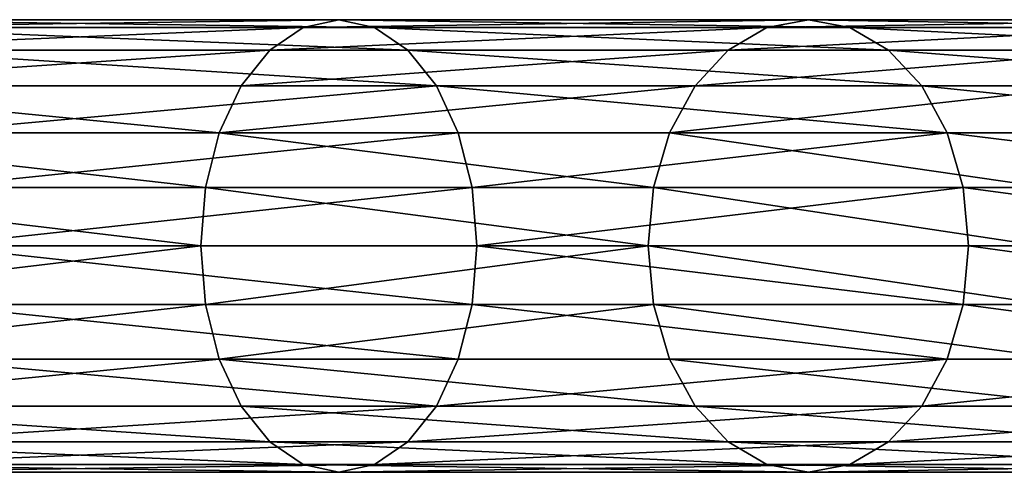
# Model space of a CAD drawing. Units: millimetres. Extents: x -2660 to 2750, y -1873 to 2710.
# Drawn here: x -1150 to -954, y -45 to 45 of the extents above; entities that cross this region are included whole.
import ezdxf

# ---------------------------------------------------------------- set-up
doc = ezdxf.new("R2010")
doc.units = ezdxf.units.MM
doc.layers.get('0').update_dxf_attribs({"true_color": 0xff5454})

# ---------------------------------------------------------------- blocks, each defined once
blk = doc.blocks.new('Group_56')
at = {"color": 9, "true_color": 0xc0c0c0}
for p, q in [((232.05, 88.47, 2435.43), (315, 88.47, 2530)), ((241.31, 90, 2428.32), (323.25, 90, 2521.75)), ((250.57, 88.47, 2421.22), (331.5, 88.47, 2513.5)), ((307.3, 83.97, 2537.7), (315, 88.47, 2530)), ((315, 88.47, 2530), (323.25, 90, 2521.75)), ((315, 88.47, 2530), (409.57, 88.47, 2612.95)), ((323.25, 90, 2521.75), (416.68, 90, 2603.69)), ((323.25, 90, 2521.75), (331.5, 88.47, 2513.5)), ((331.5, 88.47, 2513.5), (423.78, 88.47, 2594.43)), ((331.5, 88.47, 2513.5), (339.19, 83.97, 2505.81)), ((402.95, 83.97, 2621.57), (409.57, 88.47, 2612.95)), ((409.57, 88.47, 2612.95), (416.68, 90, 2603.69)), ((409.57, 88.47, 2612.95), (514.16, 88.47, 2682.83)), ((416.68, 90, 2603.69), (520, 90, 2672.72)), ((416.68, 90, 2603.69), (423.78, 88.47, 2594.43)), ((423.78, 88.47, 2594.43), (525.84, 88.47, 2662.62)), ((423.78, 88.47, 2594.43), (430.4, 83.97, 2585.8)), ((223.43, 83.97, 2442.05), (307.3, 83.97, 2537.7)), ((259.2, 83.97, 2414.6), (339.19, 83.97, 2505.81)), ((300.7, 76.82, 2544.3), (307.3, 83.97, 2537.7)), ((307.3, 83.97, 2537.7), (402.95, 83.97, 2621.57)), ((339.19, 83.97, 2505.81), (430.4, 83.97, 2585.8)), ((339.19, 83.97, 2505.81), (345.8, 76.82, 2499.2)), ((397.26, 76.82, 2628.98), (402.95, 83.97, 2621.57)), ((402.95, 83.97, 2621.57), (508.73, 83.97, 2692.25)), ((430.4, 83.97, 2585.8), (531.27, 83.97, 2653.2)), ((430.4, 83.97, 2585.8), (436.09, 76.82, 2578.39)), ((216.02, 76.82, 2447.74), (300.7, 76.82, 2544.3)), ((266.61, 76.82, 2408.91), (345.8, 76.82, 2499.2)), ((295.63, 67.5, 2549.37), (300.7, 76.82, 2544.3)), ((300.7, 76.82, 2544.3), (397.26, 76.82, 2628.98)), ((345.8, 76.82, 2499.2), (436.09, 76.82, 2578.39)), ((345.8, 76.82, 2499.2), (350.86, 67.5, 2494.14)), ((392.9, 67.5, 2634.67), (397.26, 76.82, 2628.98)), ((397.26, 76.82, 2628.98), (504.06, 76.82, 2700.34)), ((436.09, 76.82, 2578.39), (535.94, 76.82, 2645.11)), ((436.09, 76.82, 2578.39), (440.45, 67.5, 2572.7)), ((210.33, 67.5, 2452.1), (295.63, 67.5, 2549.37)), ((272.3, 67.5, 2404.55), (350.86, 67.5, 2494.14)), ((292.45, 56.65, 2552.55), (295.63, 67.5, 2549.37)), ((295.63, 67.5, 2549.37), (392.9, 67.5, 2634.67)), ((350.86, 67.5, 2494.14), (440.45, 67.5, 2572.7)), ((350.86, 67.5, 2494.14), (354.05, 56.65, 2490.95)), ((390.16, 56.65, 2638.24), (392.9, 67.5, 2634.67)), ((392.9, 67.5, 2634.67), (500.47, 67.5, 2706.55)), ((440.45, 67.5, 2572.7), (539.53, 67.5, 2638.9)), ((440.45, 67.5, 2572.7), (443.19, 56.65, 2569.13)), ((206.76, 56.65, 2454.84), (292.45, 56.65, 2552.55)), ((275.87, 56.65, 2401.81), (354.05, 56.65, 2490.95)), ((291.36, 45, 2553.64), (292.45, 56.65, 2552.55)), ((292.45, 56.65, 2552.55), (390.16, 56.65, 2638.24)), ((354.05, 56.65, 2490.95), (443.19, 56.65, 2569.13)), ((354.05, 56.65, 2490.95), (355.14, 45, 2489.86)), ((389.22, 45, 2639.46), (390.16, 56.65, 2638.24)), ((390.16, 56.65, 2638.24), (498.22, 56.65, 2710.45)), ((443.19, 56.65, 2569.13), (541.78, 56.65, 2635)), ((443.19, 56.65, 2569.13), (444.13, 45, 2567.91)), ((205.54, 45, 2455.78), (291.36, 45, 2553.64)), ((277.09, 45, 2400.87), (355.14, 45, 2489.86)), ((291.36, 45, 2553.64), (389.22, 45, 2639.46)), ((292.45, 33.35, 2552.55), (291.36, 45, 2553.64)), ((355.14, 45, 2489.86), (354.05, 33.35, 2490.95)), ((355.14, 45, 2489.86), (444.13, 45, 2567.91)), ((389.22, 45, 2639.46), (497.45, 45, 2711.78)), ((390.16, 33.35, 2638.24), (389.22, 45, 2639.46)), ((444.13, 45, 2567.91), (443.19, 33.35, 2569.13)), ((444.13, 45, 2567.91), (542.55, 45, 2633.67)), ((206.76, 33.35, 2454.84), (292.45, 33.35, 2552.55)), ((275.87, 33.35, 2401.81), (354.05, 33.35, 2490.95)), ((292.45, 33.35, 2552.55), (390.16, 33.35, 2638.24)), ((295.63, 22.5, 2549.37), (292.45, 33.35, 2552.55)), ((354.05, 33.35, 2490.95), (350.86, 22.5, 2494.14)), ((354.05, 33.35, 2490.95), (443.19, 33.35, 2569.13)), ((390.16, 33.35, 2638.24), (498.22, 33.35, 2710.45)), ((392.9, 22.5, 2634.67), (390.16, 33.35, 2638.24)), ((443.19, 33.35, 2569.13), (440.45, 22.5, 2572.7)), ((443.19, 33.35, 2569.13), (541.78, 33.35, 2635)), ((210.33, 22.5, 2452.1), (295.63, 22.5, 2549.37)), ((272.3, 22.5, 2404.55), (350.86, 22.5, 2494.14)), ((295.63, 22.5, 2549.37), (392.9, 22.5, 2634.67)), ((300.7, 13.18, 2544.3), (295.63, 22.5, 2549.37)), ((350.86, 22.5, 2494.14), (345.8, 13.18, 2499.2)), ((350.86, 22.5, 2494.14), (440.45, 22.5, 2572.7)), ((392.9, 22.5, 2634.67), (500.47, 22.5, 2706.55)), ((397.26, 13.18, 2628.98), (392.9, 22.5, 2634.67)), ((440.45, 22.5, 2572.7), (436.09, 13.18, 2578.39)), ((440.45, 22.5, 2572.7), (539.53, 22.5, 2638.9)), ((216.02, 13.18, 2447.74), (300.7, 13.18, 2544.3)), ((266.61, 13.18, 2408.91), (345.8, 13.18, 2499.2)), ((300.7, 13.18, 2544.3), (397.26, 13.18, 2628.98)), ((307.3, 6.03, 2537.7), (300.7, 13.18, 2544.3)), ((345.8, 13.18, 2499.2), (339.19, 6.03, 2505.81)), ((345.8, 13.18, 2499.2), (436.09, 13.18, 2578.39)), ((397.26, 13.18, 2628.98), (504.06, 13.18, 2700.34)), ((402.95, 6.03, 2621.57), (397.26, 13.18, 2628.98)), ((436.09, 13.18, 2578.39), (430.4, 6.03, 2585.8)), ((436.09, 13.18, 2578.39), (535.94, 13.18, 2645.11)), ((223.43, 6.03, 2442.05), (307.3, 6.03, 2537.7)), ((259.2, 6.03, 2414.6), (339.19, 6.03, 2505.81)), ((307.3, 6.03, 2537.7), (402.95, 6.03, 2621.57)), ((315, 1.53, 2530), (307.3, 6.03, 2537.7)), ((339.19, 6.03, 2505.81), (331.5, 1.53, 2513.5)), ((339.19, 6.03, 2505.81), (430.4, 6.03, 2585.8)), ((402.95, 6.03, 2621.57), (508.73, 6.03, 2692.25)), ((409.57, 1.53, 2612.95), (402.95, 6.03, 2621.57)), ((430.4, 6.03, 2585.8), (423.78, 1.53, 2594.43)), ((430.4, 6.03, 2585.8), (531.27, 6.03, 2653.2)), ((232.05, 1.53, 2435.43), (315, 1.53, 2530)), ((323.25, 0, 2521.75), (241.31, 0, 2428.32)), ((250.57, 1.53, 2421.22), (331.5, 1.53, 2513.5)), ((315, 1.53, 2530), (409.57, 1.53, 2612.95)), ((323.25, 0, 2521.75), (315, 1.53, 2530)), ((331.5, 1.53, 2513.5), (323.25, 0, 2521.75)), ((416.68, 0, 2603.69), (323.25, 0, 2521.75)), ((331.5, 1.53, 2513.5), (423.78, 1.53, 2594.43)), ((409.57, 1.53, 2612.95), (514.16, 1.53, 2682.83)), ((416.68, 0, 2603.69), (409.57, 1.53, 2612.95)), ((423.78, 1.53, 2594.43), (416.68, 0, 2603.69)), ((520, 0, 2672.72), (416.68, 0, 2603.69)), ((423.78, 1.53, 2594.43), (525.84, 1.53, 2662.62))]:
    blk.add_line(p, q, dxfattribs=at)
mesh = blk.add_polyface(dxfattribs=at)
corners = [(223.43, 83.97, 2442.05), (315, 88.47, 2530), (232.05, 88.47, 2435.43), (307.3, 83.97, 2537.7)]
mesh.append_faces([[corners[k] for k in face] for face in [(0, 1, 2), (1, 0, 3)]], dxfattribs={"vtx0": -1, "color": 9})
mesh = blk.add_polyface(dxfattribs=at)
corners = [(232.05, 88.47, 2435.43), (323.25, 90, 2521.75), (241.31, 90, 2428.32), (315, 88.47, 2530)]
mesh.append_faces([[corners[k] for k in face] for face in [(0, 1, 2), (1, 0, 3)]], dxfattribs={"vtx0": -1, "color": 9})
mesh = blk.add_polyface(dxfattribs=at)
corners = [(241.31, 90, 2428.32), (331.5, 88.47, 2513.5), (250.57, 88.47, 2421.22), (323.25, 90, 2521.75)]
mesh.append_faces([[corners[k] for k in face] for face in [(0, 1, 2), (1, 0, 3)]], dxfattribs={"vtx0": -1, "color": 9})
mesh = blk.add_polyface(dxfattribs=at)
corners = [(250.57, 88.47, 2421.22), (339.19, 83.97, 2505.81), (259.2, 83.97, 2414.6), (331.5, 88.47, 2513.5)]
mesh.append_faces([[corners[k] for k in face] for face in [(0, 1, 2), (1, 0, 3)]], dxfattribs={"vtx0": -1, "color": 9})
mesh = blk.add_polyface(dxfattribs=at)
corners = [(307.3, 83.97, 2537.7), (409.57, 88.47, 2612.95), (315, 88.47, 2530), (402.95, 83.97, 2621.57)]
mesh.append_faces([[corners[k] for k in face] for face in [(0, 1, 2), (1, 0, 3)]], dxfattribs={"vtx0": -1, "color": 9})
mesh = blk.add_polyface(dxfattribs=at)
corners = [(315, 88.47, 2530), (416.68, 90, 2603.69), (323.25, 90, 2521.75), (409.57, 88.47, 2612.95)]
mesh.append_faces([[corners[k] for k in face] for face in [(0, 1, 2), (1, 0, 3)]], dxfattribs={"vtx0": -1, "color": 9})
mesh = blk.add_polyface(dxfattribs=at)
corners = [(323.25, 90, 2521.75), (423.78, 88.47, 2594.43), (331.5, 88.47, 2513.5), (416.68, 90, 2603.69)]
mesh.append_faces([[corners[k] for k in face] for face in [(0, 1, 2), (1, 0, 3)]], dxfattribs={"vtx0": -1, "color": 9})
mesh = blk.add_polyface(dxfattribs=at)
corners = [(331.5, 88.47, 2513.5), (430.4, 83.97, 2585.8), (339.19, 83.97, 2505.81), (423.78, 88.47, 2594.43)]
mesh.append_faces([[corners[k] for k in face] for face in [(0, 1, 2), (1, 0, 3)]], dxfattribs={"vtx0": -1, "color": 9})
mesh = blk.add_polyface(dxfattribs=at)
corners = [(402.95, 83.97, 2621.57), (514.16, 88.47, 2682.83), (409.57, 88.47, 2612.95), (508.73, 83.97, 2692.25)]
mesh.append_faces([[corners[k] for k in face] for face in [(0, 1, 2), (1, 0, 3)]], dxfattribs={"vtx0": -1, "color": 9})
mesh = blk.add_polyface(dxfattribs=at)
corners = [(409.57, 88.47, 2612.95), (520, 90, 2672.72), (416.68, 90, 2603.69), (514.16, 88.47, 2682.83)]
mesh.append_faces([[corners[k] for k in face] for face in [(0, 1, 2), (1, 0, 3)]], dxfattribs={"vtx0": -1, "color": 9})
mesh = blk.add_polyface(dxfattribs=at)
corners = [(416.68, 90, 2603.69), (525.84, 88.47, 2662.62), (423.78, 88.47, 2594.43), (520, 90, 2672.72)]
mesh.append_faces([[corners[k] for k in face] for face in [(0, 1, 2), (1, 0, 3)]], dxfattribs={"vtx0": -1, "color": 9})
mesh = blk.add_polyface(dxfattribs=at)
corners = [(423.78, 88.47, 2594.43), (531.27, 83.97, 2653.2), (430.4, 83.97, 2585.8), (525.84, 88.47, 2662.62)]
mesh.append_faces([[corners[k] for k in face] for face in [(0, 1, 2), (1, 0, 3)]], dxfattribs={"vtx0": -1, "color": 9})
mesh = blk.add_polyface(dxfattribs=at)
corners = [(216.02, 76.82, 2447.74), (307.3, 83.97, 2537.7), (223.43, 83.97, 2442.05), (300.7, 76.82, 2544.3)]
mesh.append_faces([[corners[k] for k in face] for face in [(0, 1, 2), (1, 0, 3)]], dxfattribs={"vtx0": -1, "color": 9})
mesh = blk.add_polyface(dxfattribs=at)
corners = [(259.2, 83.97, 2414.6), (345.8, 76.82, 2499.2), (266.61, 76.82, 2408.91), (339.19, 83.97, 2505.81)]
mesh.append_faces([[corners[k] for k in face] for face in [(0, 1, 2), (1, 0, 3)]], dxfattribs={"vtx0": -1, "color": 9})
mesh = blk.add_polyface(dxfattribs=at)
corners = [(300.7, 76.82, 2544.3), (402.95, 83.97, 2621.57), (307.3, 83.97, 2537.7), (397.26, 76.82, 2628.98)]
mesh.append_faces([[corners[k] for k in face] for face in [(0, 1, 2), (1, 0, 3)]], dxfattribs={"vtx0": -1, "color": 9})
mesh = blk.add_polyface(dxfattribs=at)
corners = [(339.19, 83.97, 2505.81), (436.09, 76.82, 2578.39), (345.8, 76.82, 2499.2), (430.4, 83.97, 2585.8)]
mesh.append_faces([[corners[k] for k in face] for face in [(0, 1, 2), (1, 0, 3)]], dxfattribs={"vtx0": -1, "color": 9})
mesh = blk.add_polyface(dxfattribs=at)
corners = [(397.26, 76.82, 2628.98), (508.73, 83.97, 2692.25), (402.95, 83.97, 2621.57), (504.06, 76.82, 2700.34)]
mesh.append_faces([[corners[k] for k in face] for face in [(0, 1, 2), (1, 0, 3)]], dxfattribs={"vtx0": -1, "color": 9})
mesh = blk.add_polyface(dxfattribs=at)
corners = [(430.4, 83.97, 2585.8), (535.94, 76.82, 2645.11), (436.09, 76.82, 2578.39), (531.27, 83.97, 2653.2)]
mesh.append_faces([[corners[k] for k in face] for face in [(0, 1, 2), (1, 0, 3)]], dxfattribs={"vtx0": -1, "color": 9})
mesh = blk.add_polyface(dxfattribs=at)
corners = [(210.33, 67.5, 2452.1), (300.7, 76.82, 2544.3), (216.02, 76.82, 2447.74), (295.63, 67.5, 2549.37)]
mesh.append_faces([[corners[k] for k in face] for face in [(0, 1, 2), (1, 0, 3)]], dxfattribs={"vtx0": -1, "color": 9})
mesh = blk.add_polyface(dxfattribs=at)
corners = [(266.61, 76.82, 2408.91), (350.86, 67.5, 2494.14), (272.3, 67.5, 2404.55), (345.8, 76.82, 2499.2)]
mesh.append_faces([[corners[k] for k in face] for face in [(0, 1, 2), (1, 0, 3)]], dxfattribs={"vtx0": -1, "color": 9})
mesh = blk.add_polyface(dxfattribs=at)
corners = [(295.63, 67.5, 2549.37), (397.26, 76.82, 2628.98), (300.7, 76.82, 2544.3), (392.9, 67.5, 2634.67)]
mesh.append_faces([[corners[k] for k in face] for face in [(0, 1, 2), (1, 0, 3)]], dxfattribs={"vtx0": -1, "color": 9})
mesh = blk.add_polyface(dxfattribs=at)
corners = [(345.8, 76.82, 2499.2), (440.45, 67.5, 2572.7), (350.86, 67.5, 2494.14), (436.09, 76.82, 2578.39)]
mesh.append_faces([[corners[k] for k in face] for face in [(0, 1, 2), (1, 0, 3)]], dxfattribs={"vtx0": -1, "color": 9})
mesh = blk.add_polyface(dxfattribs=at)
corners = [(500.47, 67.5, 2706.55), (397.26, 76.82, 2628.98), (392.9, 67.5, 2634.67), (504.06, 76.82, 2700.34)]
mesh.append_faces([[corners[k] for k in face] for face in [(0, 1, 2), (1, 0, 3)]], dxfattribs={"vtx0": -1, "color": 9})
mesh = blk.add_polyface(dxfattribs=at)
corners = [(535.94, 76.82, 2645.11), (440.45, 67.5, 2572.7), (436.09, 76.82, 2578.39), (539.53, 67.5, 2638.9)]
mesh.append_faces([[corners[k] for k in face] for face in [(0, 1, 2), (1, 0, 3)]], dxfattribs={"vtx0": -1, "color": 9})
mesh = blk.add_polyface(dxfattribs=at)
corners = [(292.45, 56.65, 2552.55), (210.33, 67.5, 2452.1), (206.76, 56.65, 2454.84), (295.63, 67.5, 2549.37)]
mesh.append_faces([[corners[k] for k in face] for face in [(0, 1, 2), (1, 0, 3)]], dxfattribs={"vtx0": -1, "color": 9})
mesh = blk.add_polyface(dxfattribs=at)
corners = [(272.3, 67.5, 2404.55), (354.05, 56.65, 2490.95), (275.87, 56.65, 2401.81), (350.86, 67.5, 2494.14)]
mesh.append_faces([[corners[k] for k in face] for face in [(0, 1, 2), (1, 0, 3)]], dxfattribs={"vtx0": -1, "color": 9})
mesh = blk.add_polyface(dxfattribs=at)
corners = [(390.16, 56.65, 2638.24), (295.63, 67.5, 2549.37), (292.45, 56.65, 2552.55), (392.9, 67.5, 2634.67)]
mesh.append_faces([[corners[k] for k in face] for face in [(0, 1, 2), (1, 0, 3)]], dxfattribs={"vtx0": -1, "color": 9})
mesh = blk.add_polyface(dxfattribs=at)
corners = [(440.45, 67.5, 2572.7), (354.05, 56.65, 2490.95), (350.86, 67.5, 2494.14), (443.19, 56.65, 2569.13)]
mesh.append_faces([[corners[k] for k in face] for face in [(0, 1, 2), (1, 0, 3)]], dxfattribs={"vtx0": -1, "color": 9})
mesh = blk.add_polyface(dxfattribs=at)
corners = [(498.22, 56.65, 2710.45), (392.9, 67.5, 2634.67), (390.16, 56.65, 2638.24), (500.47, 67.5, 2706.55)]
mesh.append_faces([[corners[k] for k in face] for face in [(0, 1, 2), (1, 0, 3)]], dxfattribs={"vtx0": -1, "color": 9})
mesh = blk.add_polyface(dxfattribs=at)
corners = [(539.53, 67.5, 2638.9), (443.19, 56.65, 2569.13), (440.45, 67.5, 2572.7), (541.78, 56.65, 2635)]
mesh.append_faces([[corners[k] for k in face] for face in [(0, 1, 2), (1, 0, 3)]], dxfattribs={"vtx0": -1, "color": 9})
mesh = blk.add_polyface(dxfattribs=at)
corners = [(291.36, 45, 2553.64), (206.76, 56.65, 2454.84), (205.54, 45, 2455.78), (292.45, 56.65, 2552.55)]
mesh.append_faces([[corners[k] for k in face] for face in [(0, 1, 2), (1, 0, 3)]], dxfattribs={"vtx0": -1, "color": 9})
mesh = blk.add_polyface(dxfattribs=at)
corners = [(275.87, 56.65, 2401.81), (355.14, 45, 2489.86), (277.09, 45, 2400.87), (354.05, 56.65, 2490.95)]
mesh.append_faces([[corners[k] for k in face] for face in [(0, 1, 2), (1, 0, 3)]], dxfattribs={"vtx0": -1, "color": 9})
mesh = blk.add_polyface(dxfattribs=at)
corners = [(389.22, 45, 2639.46), (292.45, 56.65, 2552.55), (291.36, 45, 2553.64), (390.16, 56.65, 2638.24)]
mesh.append_faces([[corners[k] for k in face] for face in [(0, 1, 2), (1, 0, 3)]], dxfattribs={"vtx0": -1, "color": 9})
mesh = blk.add_polyface(dxfattribs=at)
corners = [(443.19, 56.65, 2569.13), (355.14, 45, 2489.86), (354.05, 56.65, 2490.95), (444.13, 45, 2567.91)]
mesh.append_faces([[corners[k] for k in face] for face in [(0, 1, 2), (1, 0, 3)]], dxfattribs={"vtx0": -1, "color": 9})
mesh = blk.add_polyface(dxfattribs=at)
corners = [(497.45, 45, 2711.78), (390.16, 56.65, 2638.24), (389.22, 45, 2639.46), (498.22, 56.65, 2710.45)]
mesh.append_faces([[corners[k] for k in face] for face in [(0, 1, 2), (1, 0, 3)]], dxfattribs={"vtx0": -1, "color": 9})
mesh = blk.add_polyface(dxfattribs=at)
corners = [(541.78, 56.65, 2635), (444.13, 45, 2567.91), (443.19, 56.65, 2569.13), (542.55, 45, 2633.67)]
mesh.append_faces([[corners[k] for k in face] for face in [(0, 1, 2), (1, 0, 3)]], dxfattribs={"vtx0": -1, "color": 9})
mesh = blk.add_polyface(dxfattribs=at)
corners = [(292.45, 33.35, 2552.55), (205.54, 45, 2455.78), (206.76, 33.35, 2454.84), (291.36, 45, 2553.64)]
mesh.append_faces([[corners[k] for k in face] for face in [(0, 1, 2), (1, 0, 3)]], dxfattribs={"vtx0": -1, "color": 9})
mesh = blk.add_polyface(dxfattribs=at)
corners = [(277.09, 45, 2400.87), (354.05, 33.35, 2490.95), (275.87, 33.35, 2401.81), (355.14, 45, 2489.86)]
mesh.append_faces([[corners[k] for k in face] for face in [(0, 1, 2), (1, 0, 3)]], dxfattribs={"vtx0": -1, "color": 9})
mesh = blk.add_polyface(dxfattribs=at)
corners = [(292.45, 33.35, 2552.55), (389.22, 45, 2639.46), (291.36, 45, 2553.64), (390.16, 33.35, 2638.24)]
mesh.append_faces([[corners[k] for k in face] for face in [(0, 1, 2), (1, 0, 3)]], dxfattribs={"vtx0": -1, "color": 9})
mesh = blk.add_polyface(dxfattribs=at)
corners = [(355.14, 45, 2489.86), (443.19, 33.35, 2569.13), (354.05, 33.35, 2490.95), (444.13, 45, 2567.91)]
mesh.append_faces([[corners[k] for k in face] for face in [(0, 1, 2), (1, 0, 3)]], dxfattribs={"vtx0": -1, "color": 9})
mesh = blk.add_polyface(dxfattribs=at)
corners = [(390.16, 33.35, 2638.24), (497.45, 45, 2711.78), (389.22, 45, 2639.46), (498.22, 33.35, 2710.45)]
mesh.append_faces([[corners[k] for k in face] for face in [(0, 1, 2), (1, 0, 3)]], dxfattribs={"vtx0": -1, "color": 9})
mesh = blk.add_polyface(dxfattribs=at)
corners = [(444.13, 45, 2567.91), (541.78, 33.35, 2635), (443.19, 33.35, 2569.13), (542.55, 45, 2633.67)]
mesh.append_faces([[corners[k] for k in face] for face in [(0, 1, 2), (1, 0, 3)]], dxfattribs={"vtx0": -1, "color": 9})
mesh = blk.add_polyface(dxfattribs=at)
corners = [(295.63, 22.5, 2549.37), (206.76, 33.35, 2454.84), (210.33, 22.5, 2452.1), (292.45, 33.35, 2552.55)]
mesh.append_faces([[corners[k] for k in face] for face in [(0, 1, 2), (1, 0, 3)]], dxfattribs={"vtx0": -1, "color": 9})
mesh = blk.add_polyface(dxfattribs=at)
corners = [(275.87, 33.35, 2401.81), (350.86, 22.5, 2494.14), (272.3, 22.5, 2404.55), (354.05, 33.35, 2490.95)]
mesh.append_faces([[corners[k] for k in face] for face in [(0, 1, 2), (1, 0, 3)]], dxfattribs={"vtx0": -1, "color": 9})
mesh = blk.add_polyface(dxfattribs=at)
corners = [(295.63, 22.5, 2549.37), (390.16, 33.35, 2638.24), (292.45, 33.35, 2552.55), (392.9, 22.5, 2634.67)]
mesh.append_faces([[corners[k] for k in face] for face in [(0, 1, 2), (1, 0, 3)]], dxfattribs={"vtx0": -1, "color": 9})
mesh = blk.add_polyface(dxfattribs=at)
corners = [(354.05, 33.35, 2490.95), (440.45, 22.5, 2572.7), (350.86, 22.5, 2494.14), (443.19, 33.35, 2569.13)]
mesh.append_faces([[corners[k] for k in face] for face in [(0, 1, 2), (1, 0, 3)]], dxfattribs={"vtx0": -1, "color": 9})
mesh = blk.add_polyface(dxfattribs=at)
corners = [(392.9, 22.5, 2634.67), (498.22, 33.35, 2710.45), (390.16, 33.35, 2638.24), (500.47, 22.5, 2706.55)]
mesh.append_faces([[corners[k] for k in face] for face in [(0, 1, 2), (1, 0, 3)]], dxfattribs={"vtx0": -1, "color": 9})
mesh = blk.add_polyface(dxfattribs=at)
corners = [(443.19, 33.35, 2569.13), (539.53, 22.5, 2638.9), (440.45, 22.5, 2572.7), (541.78, 33.35, 2635)]
mesh.append_faces([[corners[k] for k in face] for face in [(0, 1, 2), (1, 0, 3)]], dxfattribs={"vtx0": -1, "color": 9})
mesh = blk.add_polyface(dxfattribs=at)
corners = [(300.7, 13.18, 2544.3), (210.33, 22.5, 2452.1), (216.02, 13.18, 2447.74), (295.63, 22.5, 2549.37)]
mesh.append_faces([[corners[k] for k in face] for face in [(0, 1, 2), (1, 0, 3)]], dxfattribs={"vtx0": -1, "color": 9})
mesh = blk.add_polyface(dxfattribs=at)
corners = [(350.86, 22.5, 2494.14), (266.61, 13.18, 2408.91), (272.3, 22.5, 2404.55), (345.8, 13.18, 2499.2)]
mesh.append_faces([[corners[k] for k in face] for face in [(0, 1, 2), (1, 0, 3)]], dxfattribs={"vtx0": -1, "color": 9})
mesh = blk.add_polyface(dxfattribs=at)
corners = [(397.26, 13.18, 2628.98), (295.63, 22.5, 2549.37), (300.7, 13.18, 2544.3), (392.9, 22.5, 2634.67)]
mesh.append_faces([[corners[k] for k in face] for face in [(0, 1, 2), (1, 0, 3)]], dxfattribs={"vtx0": -1, "color": 9})
mesh = blk.add_polyface(dxfattribs=at)
corners = [(440.45, 22.5, 2572.7), (345.8, 13.18, 2499.2), (350.86, 22.5, 2494.14), (436.09, 13.18, 2578.39)]
mesh.append_faces([[corners[k] for k in face] for face in [(0, 1, 2), (1, 0, 3)]], dxfattribs={"vtx0": -1, "color": 9})
mesh = blk.add_polyface(dxfattribs=at)
corners = [(397.26, 13.18, 2628.98), (500.47, 22.5, 2706.55), (392.9, 22.5, 2634.67), (504.06, 13.18, 2700.34)]
mesh.append_faces([[corners[k] for k in face] for face in [(0, 1, 2), (1, 0, 3)]], dxfattribs={"vtx0": -1, "color": 9})
mesh = blk.add_polyface(dxfattribs=at)
corners = [(440.45, 22.5, 2572.7), (535.94, 13.18, 2645.11), (436.09, 13.18, 2578.39), (539.53, 22.5, 2638.9)]
mesh.append_faces([[corners[k] for k in face] for face in [(0, 1, 2), (1, 0, 3)]], dxfattribs={"vtx0": -1, "color": 9})
mesh = blk.add_polyface(dxfattribs=at)
corners = [(307.3, 6.03, 2537.7), (216.02, 13.18, 2447.74), (223.43, 6.03, 2442.05), (300.7, 13.18, 2544.3)]
mesh.append_faces([[corners[k] for k in face] for face in [(0, 1, 2), (1, 0, 3)]], dxfattribs={"vtx0": -1, "color": 9})
mesh = blk.add_polyface(dxfattribs=at)
corners = [(345.8, 13.18, 2499.2), (259.2, 6.03, 2414.6), (266.61, 13.18, 2408.91), (339.19, 6.03, 2505.81)]
mesh.append_faces([[corners[k] for k in face] for face in [(0, 1, 2), (1, 0, 3)]], dxfattribs={"vtx0": -1, "color": 9})
mesh = blk.add_polyface(dxfattribs=at)
corners = [(402.95, 6.03, 2621.57), (300.7, 13.18, 2544.3), (307.3, 6.03, 2537.7), (397.26, 13.18, 2628.98)]
mesh.append_faces([[corners[k] for k in face] for face in [(0, 1, 2), (1, 0, 3)]], dxfattribs={"vtx0": -1, "color": 9})
mesh = blk.add_polyface(dxfattribs=at)
corners = [(436.09, 13.18, 2578.39), (339.19, 6.03, 2505.81), (345.8, 13.18, 2499.2), (430.4, 6.03, 2585.8)]
mesh.append_faces([[corners[k] for k in face] for face in [(0, 1, 2), (1, 0, 3)]], dxfattribs={"vtx0": -1, "color": 9})
mesh = blk.add_polyface(dxfattribs=at)
corners = [(508.73, 6.03, 2692.25), (397.26, 13.18, 2628.98), (402.95, 6.03, 2621.57), (504.06, 13.18, 2700.34)]
mesh.append_faces([[corners[k] for k in face] for face in [(0, 1, 2), (1, 0, 3)]], dxfattribs={"vtx0": -1, "color": 9})
mesh = blk.add_polyface(dxfattribs=at)
corners = [(535.94, 13.18, 2645.11), (430.4, 6.03, 2585.8), (436.09, 13.18, 2578.39), (531.27, 6.03, 2653.2)]
mesh.append_faces([[corners[k] for k in face] for face in [(0, 1, 2), (1, 0, 3)]], dxfattribs={"vtx0": -1, "color": 9})
mesh = blk.add_polyface(dxfattribs=at)
corners = [(315, 1.53, 2530), (223.43, 6.03, 2442.05), (232.05, 1.53, 2435.43), (307.3, 6.03, 2537.7)]
mesh.append_faces([[corners[k] for k in face] for face in [(0, 1, 2), (1, 0, 3)]], dxfattribs={"vtx0": -1, "color": 9})
mesh = blk.add_polyface(dxfattribs=at)
corners = [(339.19, 6.03, 2505.81), (250.57, 1.53, 2421.22), (259.2, 6.03, 2414.6), (331.5, 1.53, 2513.5)]
mesh.append_faces([[corners[k] for k in face] for face in [(0, 1, 2), (1, 0, 3)]], dxfattribs={"vtx0": -1, "color": 9})
mesh = blk.add_polyface(dxfattribs=at)
corners = [(409.57, 1.53, 2612.95), (307.3, 6.03, 2537.7), (315, 1.53, 2530), (402.95, 6.03, 2621.57)]
mesh.append_faces([[corners[k] for k in face] for face in [(0, 1, 2), (1, 0, 3)]], dxfattribs={"vtx0": -1, "color": 9})
mesh = blk.add_polyface(dxfattribs=at)
corners = [(430.4, 6.03, 2585.8), (331.5, 1.53, 2513.5), (339.19, 6.03, 2505.81), (423.78, 1.53, 2594.43)]
mesh.append_faces([[corners[k] for k in face] for face in [(0, 1, 2), (1, 0, 3)]], dxfattribs={"vtx0": -1, "color": 9})
mesh = blk.add_polyface(dxfattribs=at)
corners = [(514.16, 1.53, 2682.83), (402.95, 6.03, 2621.57), (409.57, 1.53, 2612.95), (508.73, 6.03, 2692.25)]
mesh.append_faces([[corners[k] for k in face] for face in [(0, 1, 2), (1, 0, 3)]], dxfattribs={"vtx0": -1, "color": 9})
mesh = blk.add_polyface(dxfattribs=at)
corners = [(531.27, 6.03, 2653.2), (423.78, 1.53, 2594.43), (430.4, 6.03, 2585.8), (525.84, 1.53, 2662.62)]
mesh.append_faces([[corners[k] for k in face] for face in [(0, 1, 2), (1, 0, 3)]], dxfattribs={"vtx0": -1, "color": 9})
mesh = blk.add_polyface(dxfattribs=at)
corners = [(323.25, 0, 2521.75), (232.05, 1.53, 2435.43), (241.31, 0, 2428.32), (315, 1.53, 2530)]
mesh.append_faces([[corners[k] for k in face] for face in [(0, 1, 2), (1, 0, 3)]], dxfattribs={"vtx0": -1, "color": 9})
mesh = blk.add_polyface(dxfattribs=at)
corners = [(331.5, 1.53, 2513.5), (241.31, 0, 2428.32), (250.57, 1.53, 2421.22), (323.25, 0, 2521.75)]
mesh.append_faces([[corners[k] for k in face] for face in [(0, 1, 2), (1, 0, 3)]], dxfattribs={"vtx0": -1, "color": 9})
mesh = blk.add_polyface(dxfattribs=at)
corners = [(416.68, 0, 2603.69), (315, 1.53, 2530), (323.25, 0, 2521.75), (409.57, 1.53, 2612.95)]
mesh.append_faces([[corners[k] for k in face] for face in [(0, 1, 2), (1, 0, 3)]], dxfattribs={"vtx0": -1, "color": 9})
mesh = blk.add_polyface(dxfattribs=at)
corners = [(423.78, 1.53, 2594.43), (323.25, 0, 2521.75), (331.5, 1.53, 2513.5), (416.68, 0, 2603.69)]
mesh.append_faces([[corners[k] for k in face] for face in [(0, 1, 2), (1, 0, 3)]], dxfattribs={"vtx0": -1, "color": 9})
mesh = blk.add_polyface(dxfattribs=at)
corners = [(520, 0, 2672.72), (409.57, 1.53, 2612.95), (416.68, 0, 2603.69), (514.16, 1.53, 2682.83)]
mesh.append_faces([[corners[k] for k in face] for face in [(0, 1, 2), (1, 0, 3)]], dxfattribs={"vtx0": -1, "color": 9})
mesh = blk.add_polyface(dxfattribs=at)
corners = [(525.84, 1.53, 2662.62), (416.68, 0, 2603.69), (423.78, 1.53, 2594.43), (520, 0, 2672.72)]
mesh.append_faces([[corners[k] for k in face] for face in [(0, 1, 2), (1, 0, 3)]], dxfattribs={"vtx0": -1, "color": 9})
blk = doc.blocks.new('Component_26')
at = {"extrusion": (7.18038e-16, -1, -5.11151e-16)}
blk.add_arc((950, 1850), 950, 54.554, 180, dxfattribs=at)
blk.add_blockref('Group_56', (-45, -45))
blk = doc.blocks.new('Component_27')
at = {"rotation": 180}
blk.add_blockref('Component_26', (1945, 991.86), dxfattribs=at)

msp = doc.modelspace()

# ---------------------------------------------------------------- block references
msp.add_blockref('Component_27', (-2660, -991.86))

doc.saveas('drawing.dxf')
